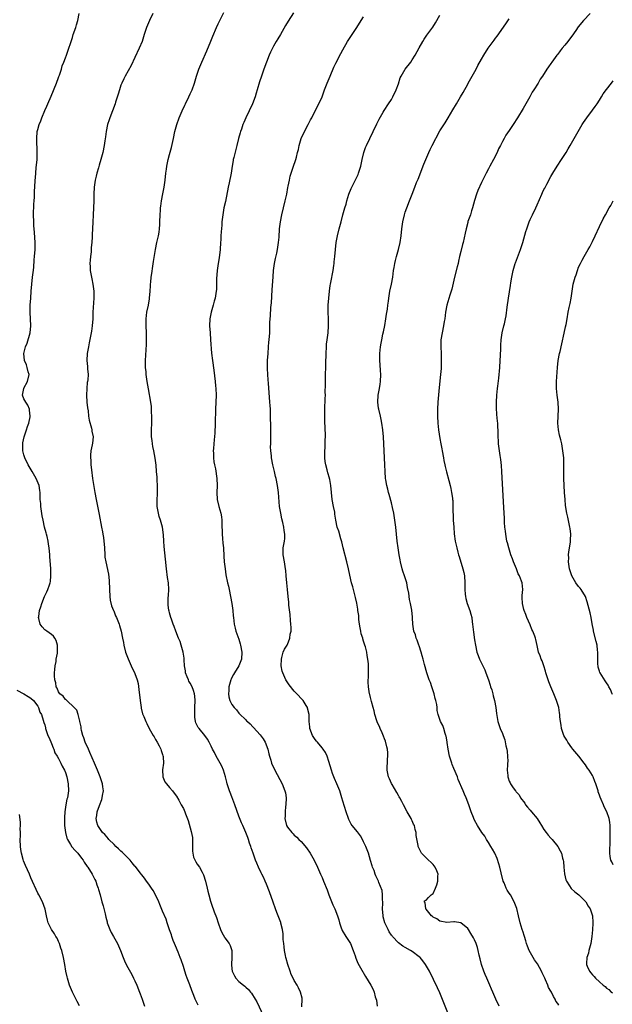
# Model space of a CAD drawing. Units: inches. Extents: x 2631000 to 2634000, y 1512000 to 1515000.
# Drawn here: x 2631340 to 2631511, y 1512891 to 1513175 of the extents above; entities that cross this region are included whole.
import ezdxf

# ---------------------------------------------------------------- set-up
doc = ezdxf.new("R2010")
doc.units = ezdxf.units.IN
doc.header["$MEASUREMENT"] = 0
doc.layers.add('LD26311512_10ft', color=254, linetype='Continuous')

msp = doc.modelspace()

# ---------------------------------------------------------------- linework, layer by layer
at = {"layer": 'LD26311512_10ft'}
for points, elevation in [([(2631391.23, 1512891.23), (2631391, 1512891.81), (2631390.61, 1512892.61), (2631390.45, 1512893), (2631390, 1512894), (2631389.66, 1512895), (2631389.46, 1512895.46), (2631388.87, 1512897.13), (2631388.14, 1512899), (2631387.83, 1512899.83), (2631387.43, 1512901), (2631387, 1512902.35), (2631386.33, 1512904.33), (2631386.09, 1512905), (2631385.46, 1512906.54), (2631385.21, 1512907.21), (2631385, 1512907.66), (2631384.46, 1512909), (2631384.1, 1512909.9), (2631383.69, 1512911), (2631383.54, 1512911.54), (2631383, 1512912.99), (2631382.36, 1512915), (2631382.01, 1512916.01), (2631381, 1512918.31), (2631380.23, 1512920.23), (2631379.9, 1512921), (2631378.97, 1512923), (2631378.27, 1512924.27), (2631377.81, 1512925), (2631377, 1512926.12), (2631376.39, 1512927), (2631375.81, 1512927.81), (2631375, 1512928.82), (2631374.87, 1512929), (2631373.17, 1512931.17), (2631373, 1512931.34), (2631372.26, 1512932.26), (2631371.61, 1512933), (2631369.66, 1512935), (2631369.35, 1512935.35), (2631369, 1512935.65), (2631368.32, 1512936.32), (2631367.54, 1512937), (2631367, 1512937.56), (2631365.52, 1512939), (2631365.31, 1512939.31), (2631365, 1512939.62), (2631364.39, 1512940.39), (2631363.72, 1512941), (2631362.32, 1512943), (2631362.01, 1512944.01), (2631361.81, 1512945), (2631362.08, 1512945.92), (2631362.16, 1512947), (2631362.78, 1512948.78), (2631363.49, 1512950.51), (2631363.61, 1512951), (2631363.7, 1512951.7), (2631363.93, 1512953), (2631363.79, 1512954.21), (2631363.68, 1512955), (2631363.05, 1512957), (2631362.26, 1512959), (2631361.41, 1512961), (2631360.07, 1512964.07), (2631359.6, 1512965), (2631358.7, 1512967), (2631358.27, 1512968.27), (2631357.99, 1512969), (2631357.62, 1512970.38), (2631357.5, 1512971), (2631357.5, 1512971.5), (2631357.12, 1512973), (2631357.13, 1512973.13), (2631357, 1512973.5), (2631356.64, 1512975), (2631356.24, 1512976.24), (2631355.46, 1512977), (2631353.36, 1512979), (2631353.21, 1512979.21), (2631353, 1512979.3), (2631352.29, 1512980.29), (2631351.36, 1512981), (2631351, 1512981.52), (2631350.59, 1512982.59), (2631350.35, 1512983), (2631350.17, 1512984.17), (2631349.93, 1512985), (2631349.83, 1512986.17), (2631349.84, 1512987), (2631349.97, 1512987.97), (2631350.01, 1512989), (2631350.27, 1512990.27), (2631350.34, 1512991), (2631350.66, 1512992.66), (2631350.69, 1512993), (2631350.65, 1512993.35), (2631350.7, 1512995), (2631350.3, 1512996.3), (2631349.91, 1512997), (2631349.55, 1512997.55), (2631349, 1512998.05), (2631347.58, 1512999), (2631347, 1512999.43), (2631346.24, 1513000.24), (2631345.69, 1513001), (2631345.34, 1513002.66), (2631345.25, 1513003), (2631345.28, 1513003.28), (2631345.54, 1513005), (2631345.92, 1513006.08), (2631346.17, 1513007), (2631346.94, 1513009.06), (2631347, 1513009.2), (2631347.65, 1513010.35), (2631347.95, 1513011), (2631348.38, 1513012.38), (2631348.61, 1513013), (2631348.68, 1513013.32), (2631348.79, 1513015), (2631348.73, 1513016.73), (2631348.74, 1513017), (2631348.53, 1513020.53), (2631348.48, 1513021), (2631348.32, 1513023), (2631348.13, 1513024.13), (2631348.03, 1513025), (2631347.71, 1513026.29), (2631347.52, 1513027), (2631347.39, 1513027.39), (2631346.96, 1513028.96), (2631346.52, 1513031), (2631346.3, 1513032.3), (2631345.9, 1513035), (2631345.85, 1513035.85), (2631345.74, 1513037), (2631345.68, 1513039), (2631345.57, 1513039.57), (2631345.37, 1513041), (2631344.57, 1513043), (2631343.42, 1513045), (2631342.19, 1513047), (2631341.23, 1513049), (2631341, 1513049.86), (2631340.73, 1513051), (2631340.71, 1513052.71), (2631340.66, 1513053), (2631340.67, 1513053.33), (2631341.09, 1513055), (2631341.76, 1513057), (2631342.03, 1513057.97), (2631342.41, 1513059), (2631342.78, 1513060.78), (2631342.81, 1513061), (2631342.67, 1513062.67), (2631342.59, 1513063), (2631342.12, 1513064.12), (2631341.53, 1513065), (2631341, 1513066), (2631340.58, 1513067), (2631340.95, 1513068.95), (2631341, 1513069.08), (2631342.04, 1513071), (2631342.48, 1513073), (2631342.26, 1513073.74), (2631341.99, 1513075), (2631341.74, 1513075.74), (2631341.2, 1513077), (2631341.02, 1513079), (2631341.51, 1513081), (2631341.95, 1513082.05), (2631342.81, 1513085), (2631343.05, 1513087), (2631342.84, 1513091), (2631342.86, 1513093), (2631342.96, 1513095), (2631343.1, 1513097), (2631343.29, 1513099), (2631343.52, 1513101), (2631343.65, 1513102.35), (2631343.83, 1513103.83), (2631343.99, 1513106.01), (2631344.11, 1513107), (2631344.25, 1513109), (2631344.26, 1513111), (2631344.07, 1513113.93), (2631343.89, 1513115.89), (2631343.84, 1513117), (2631343.8, 1513119), (2631343.92, 1513122.08), (2631344, 1513123), (2631344.07, 1513124.07), (2631344.09, 1513125.91), (2631344.14, 1513127), (2631344.26, 1513129), (2631344.31, 1513129.69), (2631344.59, 1513132.59), (2631344.79, 1513135), (2631344.86, 1513137.14), (2631344.72, 1513140.72), (2631344.72, 1513141), (2631344.87, 1513143), (2631345, 1513143.58), (2631345.39, 1513145), (2631345.86, 1513146.14), (2631346.16, 1513147), (2631347, 1513149.06), (2631347.64, 1513150.36), (2631347.93, 1513151), (2631348.84, 1513153.16), (2631350.39, 1513157), (2631351, 1513158.58), (2631351.1, 1513158.9), (2631351.25, 1513159.25), (2631351.81, 1513161), (2631352.08, 1513161.92), (2631352.52, 1513163), (2631353, 1513164.26), (2631353.25, 1513165), (2631353.96, 1513167), (2631354.42, 1513168.42), (2631354.73, 1513169.27), (2631355, 1513170.12), (2631355.25, 1513171), (2631355.95, 1513173), (2631356.2, 1513173.8), (2631356.54, 1513175), (2631356.95, 1513177)], 8960), ([(2631378.17, 1513177), (2631377.23, 1513175), (2631376.37, 1513173), (2631375.73, 1513171), (2631375.11, 1513169), (2631374.29, 1513167), (2631373, 1513164.35), (2631371.93, 1513162.07), (2631370.23, 1513159), (2631369.81, 1513158.19), (2631369.24, 1513157), (2631369, 1513156.35), (2631368.54, 1513155), (2631368.21, 1513153.79), (2631367.47, 1513151.47), (2631367.33, 1513151), (2631366.59, 1513149), (2631365.81, 1513147), (2631365.62, 1513146.38), (2631365.16, 1513145), (2631364.73, 1513143), (2631364.54, 1513141.46), (2631364.37, 1513140.37), (2631364.18, 1513139), (2631363.77, 1513137), (2631363.24, 1513135), (2631362.72, 1513133.28), (2631362.52, 1513132.52), (2631362.06, 1513131), (2631361.83, 1513130.17), (2631361.54, 1513129), (2631361.24, 1513127), (2631361.14, 1513125), (2631361.13, 1513123), (2631361.07, 1513121), (2631360.95, 1513119), (2631360.85, 1513116.85), (2631360.74, 1513113.26), (2631360.68, 1513112.68), (2631360.58, 1513111), (2631360.42, 1513109.58), (2631360.37, 1513108.37), (2631360.18, 1513107), (2631360.09, 1513105.91), (2631360.05, 1513105), (2631360.09, 1513104.09), (2631360.16, 1513103), (2631360.56, 1513100.56), (2631360.87, 1513099), (2631361.13, 1513097), (2631361.17, 1513095), (2631360.93, 1513091), (2631360.85, 1513089), (2631360.71, 1513087), (2631360.48, 1513085.52), (2631360.41, 1513085), (2631359.85, 1513082.15), (2631359.6, 1513081), (2631359.25, 1513079), (2631359.15, 1513077), (2631359.33, 1513075.33), (2631359.38, 1513074.62), (2631359.52, 1513073), (2631359.43, 1513071.43), (2631359.37, 1513071), (2631359.3, 1513070.7), (2631359.12, 1513069), (2631359.06, 1513067), (2631359.2, 1513065), (2631359.36, 1513063.36), (2631359.5, 1513062.5), (2631359.65, 1513061), (2631359.82, 1513059.82), (2631360.5, 1513057.5), (2631360.61, 1513057), (2631360.64, 1513056.64), (2631360.96, 1513055), (2631360.8, 1513053.2), (2631360.72, 1513052.72), (2631360.35, 1513051), (2631360.22, 1513049.78), (2631360.23, 1513049), (2631360.32, 1513048.32), (2631360.34, 1513047), (2631360.47, 1513045.53), (2631360.83, 1513043), (2631361.49, 1513039), (2631361.85, 1513037), (2631362.67, 1513032.67), (2631363.4, 1513029), (2631363.65, 1513027.65), (2631363.79, 1513027), (2631363.94, 1513026.06), (2631364.09, 1513025), (2631364.14, 1513024.14), (2631364.23, 1513023), (2631364.32, 1513021), (2631364.39, 1513020.39), (2631364.59, 1513019), (2631365.44, 1513015.44), (2631365.64, 1513013.64), (2631365.63, 1513013), (2631365.68, 1513011.68), (2631365.67, 1513011), (2631365.77, 1513009), (2631365.92, 1513007.92), (2631366.31, 1513006.31), (2631366.88, 1513005), (2631366.91, 1513004.91), (2631367.46, 1513003.46), (2631367.72, 1513003), (2631368.45, 1513001), (2631368.61, 1513000.61), (2631369.05, 1512999), (2631369.49, 1512997), (2631369.74, 1512995.74), (2631369.85, 1512995), (2631370.35, 1512993), (2631370.5, 1512992.5), (2631371.05, 1512991.05), (2631371.95, 1512989), (2631373, 1512986.82), (2631373.63, 1512985), (2631373.92, 1512983.92), (2631374.19, 1512982.19), (2631374.5, 1512979), (2631374.79, 1512977), (2631374.82, 1512976.82), (2631375.24, 1512975.24), (2631375.32, 1512975), (2631375.58, 1512974.42), (2631376.16, 1512973), (2631376.43, 1512972.43), (2631377.18, 1512971), (2631378.32, 1512969), (2631378.56, 1512968.56), (2631379, 1512967.84), (2631379.49, 1512967), (2631380.04, 1512965.96), (2631380.52, 1512965), (2631380.61, 1512964.61), (2631381, 1512963.5), (2631381.11, 1512963.11), (2631381.16, 1512963), (2631381.19, 1512962.81), (2631381.25, 1512961), (2631381.02, 1512959.02), (2631381.07, 1512957.07), (2631381.1, 1512957), (2631381.64, 1512955.64), (2631382.13, 1512955), (2631383, 1512954.01), (2631383.85, 1512953), (2631384.32, 1512952.32), (2631385, 1512951.5), (2631385.65, 1512950.35), (2631386.36, 1512949), (2631387, 1512947.93), (2631387.4, 1512947), (2631387.61, 1512946.39), (2631388.42, 1512944.42), (2631389.29, 1512941.29), (2631389.59, 1512939.59), (2631389.62, 1512939), (2631389.62, 1512938.38), (2631389.66, 1512937), (2631389.63, 1512935.63), (2631389.71, 1512935), (2631389.9, 1512933.9), (2631390.56, 1512932.56), (2631391, 1512931.92), (2631391.69, 1512931), (2631392.42, 1512929.58), (2631392.74, 1512929), (2631392.81, 1512928.81), (2631393.35, 1512927), (2631393.82, 1512925), (2631394.07, 1512924.07), (2631394.31, 1512923), (2631394.82, 1512921.18), (2631395.44, 1512919.44), (2631395.57, 1512919), (2631395.88, 1512918.12), (2631396.52, 1512916.52), (2631397.01, 1512914.99), (2631397.71, 1512913), (2631398.14, 1512912.14), (2631398.85, 1512910.85), (2631399, 1512910.63), (2631400.23, 1512909), (2631400.47, 1512908.47), (2631400.96, 1512907), (2631400.94, 1512904.94), (2631400.85, 1512903), (2631401, 1512901.73), (2631401.12, 1512901), (2631401.72, 1512899.72), (2631402.16, 1512899), (2631403, 1512898.05), (2631404.3, 1512897), (2631404.71, 1512896.71), (2631405, 1512896.42), (2631405.79, 1512895.79), (2631406.36, 1512895), (2631406.66, 1512894.66), (2631407.67, 1512893), (2631408.16, 1512892.16), (2631410.11, 1512888.1)], 8970), ([(2631421.21, 1512890.79), (2631421.29, 1512893), (2631421.25, 1512893.25), (2631420.83, 1512895), (2631420.24, 1512896.24), (2631419.84, 1512897), (2631419, 1512898.35), (2631418.64, 1512899), (2631418.12, 1512900.12), (2631417.77, 1512901), (2631417.13, 1512903), (2631416.68, 1512904.68), (2631416.58, 1512905), (2631416.45, 1512905.55), (2631416.16, 1512907), (2631416.08, 1512908.08), (2631415.95, 1512909), (2631415.83, 1512910.17), (2631415.77, 1512911.77), (2631415.57, 1512913), (2631415.14, 1512914.86), (2631415.1, 1512915.1), (2631413.94, 1512917.94), (2631413.54, 1512919), (2631412.93, 1512920.93), (2631411.89, 1512923.89), (2631411, 1512926.14), (2631410.63, 1512927), (2631410.1, 1512928.1), (2631409.65, 1512929), (2631409.42, 1512929.42), (2631408.65, 1512931), (2631408.16, 1512932.16), (2631407.83, 1512933), (2631407.1, 1512935), (2631406.59, 1512936.59), (2631406.43, 1512937), (2631406.11, 1512937.89), (2631405.77, 1512939), (2631405.57, 1512939.57), (2631405.03, 1512941), (2631404.16, 1512943), (2631403.77, 1512943.77), (2631403, 1512945.7), (2631401.8, 1512949), (2631401, 1512951.31), (2631400.54, 1512952.54), (2631400.35, 1512953), (2631399.67, 1512955), (2631399.53, 1512955.53), (2631399.17, 1512957), (2631398.6, 1512959), (2631398.09, 1512960.09), (2631397.64, 1512961), (2631396.48, 1512963), (2631396.02, 1512964.02), (2631395.4, 1512965), (2631395, 1512965.86), (2631394.41, 1512967), (2631393.94, 1512967.94), (2631393.19, 1512969), (2631391.51, 1512971), (2631391.25, 1512971.25), (2631390.6, 1512972.6), (2631390.51, 1512973), (2631390.26, 1512974.26), (2631390.27, 1512976.27), (2631390.35, 1512977), (2631390.41, 1512979), (2631390.31, 1512980.31), (2631390.21, 1512981), (2631389.94, 1512981.94), (2631389.53, 1512983), (2631389, 1512984.05), (2631388.62, 1512984.62), (2631388.44, 1512985), (2631388.11, 1512985.89), (2631387.65, 1512987), (2631387.59, 1512987.59), (2631387.35, 1512989), (2631387.24, 1512990.76), (2631387.26, 1512991), (2631387.26, 1512991.26), (2631386.99, 1512993), (2631386.39, 1512995), (2631386.04, 1512996.04), (2631385.62, 1512997), (2631384.8, 1512999), (2631384.34, 1513000.34), (2631384.06, 1513001), (2631383.54, 1513002.46), (2631383.37, 1513003), (2631383, 1513004.35), (2631382.88, 1513004.88), (2631382.84, 1513005), (2631382.64, 1513006.64), (2631382.58, 1513007), (2631382.66, 1513008.66), (2631382.73, 1513009.27), (2631382.85, 1513011), (2631382.72, 1513013), (2631382.46, 1513014.46), (2631382.09, 1513017), (2631381.81, 1513019.81), (2631381.43, 1513023.43), (2631381.32, 1513025), (2631381.23, 1513026.77), (2631380.97, 1513029), (2631380.43, 1513031), (2631380.05, 1513032.05), (2631379.79, 1513033), (2631379.44, 1513035), (2631379.45, 1513035.45), (2631379.43, 1513037), (2631379.5, 1513038.5), (2631379.55, 1513039), (2631379.58, 1513039.58), (2631379.58, 1513041), (2631379.47, 1513042.53), (2631379.43, 1513043.43), (2631379.27, 1513045), (2631379.11, 1513046.89), (2631378.89, 1513048.89), (2631378.47, 1513051), (2631378.2, 1513052.2), (2631378.06, 1513053), (2631378, 1513054), (2631377.84, 1513055), (2631377.81, 1513055.81), (2631377.83, 1513057), (2631377.91, 1513059), (2631377.92, 1513061), (2631377.84, 1513062.16), (2631377.82, 1513063), (2631377.78, 1513063.78), (2631377.61, 1513065), (2631377.31, 1513066.69), (2631377.23, 1513067.23), (2631376.91, 1513068.91), (2631376.57, 1513071), (2631376.33, 1513072.33), (2631376.28, 1513073), (2631376.25, 1513073.75), (2631376.1, 1513075), (2631376.07, 1513076.07), (2631376.1, 1513077), (2631376.32, 1513081.68), (2631376.37, 1513083), (2631376.37, 1513085), (2631376.29, 1513087), (2631376.26, 1513089), (2631376.48, 1513091), (2631376.9, 1513093), (2631377.23, 1513094.77), (2631377.26, 1513095), (2631377.43, 1513097), (2631377.5, 1513098.5), (2631377.54, 1513099), (2631377.62, 1513099.62), (2631377.73, 1513101), (2631377.86, 1513102.14), (2631378.24, 1513104.24), (2631378.41, 1513105.59), (2631378.97, 1513109), (2631379.38, 1513111), (2631379.83, 1513113), (2631380, 1513114), (2631380.14, 1513115), (2631380.19, 1513116.19), (2631380.25, 1513117), (2631380.29, 1513119), (2631380.38, 1513120.38), (2631380.41, 1513121), (2631380.46, 1513121.54), (2631380.67, 1513123), (2631381.05, 1513125.05), (2631381.44, 1513127), (2631381.76, 1513129), (2631381.99, 1513131), (2631382.16, 1513132.16), (2631382.25, 1513133), (2631382.66, 1513135), (2631383, 1513136.36), (2631383.56, 1513138.44), (2631384.14, 1513141), (2631384.57, 1513143), (2631385.11, 1513145), (2631385.82, 1513147), (2631386.63, 1513149), (2631387.4, 1513150.61), (2631387.57, 1513151), (2631388.58, 1513153), (2631389, 1513153.88), (2631389.51, 1513155), (2631390.23, 1513157), (2631390.81, 1513159), (2631391.5, 1513161), (2631392.35, 1513163), (2631393.72, 1513166.28), (2631394.92, 1513169.08), (2631395.49, 1513170.51), (2631396.51, 1513173), (2631397, 1513174.05), (2631397.47, 1513175), (2631398.71, 1513177.29)], 8980), ([(2631418.74, 1513177.26), (2631417.21, 1513174.79), (2631416.46, 1513173.54), (2631415.03, 1513170.97), (2631414.27, 1513169.73), (2631413.81, 1513169), (2631413, 1513167.59), (2631412.69, 1513167), (2631412.15, 1513165.85), (2631411.78, 1513165), (2631410.93, 1513163), (2631410.16, 1513161), (2631409.51, 1513159), (2631409, 1513157.34), (2631408.32, 1513155), (2631407.97, 1513154.03), (2631407.68, 1513153), (2631406.91, 1513151), (2631405.03, 1513147), (2631404.42, 1513145.58), (2631404.19, 1513145), (2631403.73, 1513143.73), (2631403.49, 1513143), (2631403.4, 1513142.6), (2631402.92, 1513141), (2631402.45, 1513139), (2631402.14, 1513137.86), (2631401.57, 1513135.57), (2631401.41, 1513135), (2631401.34, 1513134.66), (2631401.06, 1513133), (2631400.76, 1513131), (2631400.22, 1513128.22), (2631399.94, 1513127), (2631399.12, 1513122.88), (2631398.7, 1513121), (2631398.36, 1513119), (2631398.13, 1513117), (2631398.05, 1513116.05), (2631397.86, 1513114.14), (2631397.81, 1513113), (2631397.78, 1513111.78), (2631397.72, 1513111), (2631397.61, 1513109), (2631397.35, 1513106.65), (2631397.05, 1513105), (2631396.74, 1513103), (2631396.56, 1513100.56), (2631396.55, 1513099), (2631396.51, 1513097.49), (2631396.46, 1513097), (2631396.13, 1513095), (2631395.85, 1513094.15), (2631395.56, 1513093), (2631394.97, 1513091), (2631394.63, 1513089), (2631394.57, 1513087), (2631394.69, 1513085), (2631394.86, 1513083), (2631395.16, 1513079.16), (2631395.4, 1513077), (2631395.77, 1513074.23), (2631396.17, 1513071), (2631396.31, 1513069.69), (2631396.38, 1513069), (2631396.48, 1513067), (2631396.41, 1513065), (2631396.29, 1513063), (2631396.2, 1513059), (2631396.13, 1513057.87), (2631396.1, 1513057), (2631396.05, 1513056.05), (2631395.85, 1513054.15), (2631395.76, 1513053), (2631395.67, 1513051.67), (2631395.64, 1513051), (2631395.69, 1513050.31), (2631395.7, 1513049), (2631395.83, 1513047.83), (2631395.96, 1513047), (2631396.22, 1513045.78), (2631396.7, 1513043), (2631396.76, 1513041), (2631396.62, 1513039), (2631396.71, 1513037), (2631397.2, 1513035), (2631397.81, 1513033), (2631397.98, 1513031.98), (2631398.12, 1513031), (2631398.14, 1513030.14), (2631398.13, 1513029), (2631398.18, 1513028.18), (2631398.18, 1513027), (2631398.27, 1513025.73), (2631398.42, 1513024.42), (2631398.54, 1513023), (2631398.68, 1513020.68), (2631398.81, 1513019), (2631399.02, 1513017), (2631399.27, 1513015.27), (2631399.72, 1513013), (2631399.97, 1513011.97), (2631400.17, 1513011), (2631400.58, 1513009), (2631400.95, 1513007), (2631401.23, 1513005), (2631401.41, 1513003.41), (2631401.44, 1513003), (2631401.69, 1513001), (2631401.91, 1512999.91), (2631402.16, 1512999), (2631403, 1512996.71), (2631403.39, 1512995.39), (2631403.51, 1512995), (2631403.89, 1512993), (2631403.79, 1512991), (2631402.99, 1512989), (2631401.75, 1512987), (2631401.47, 1512986.53), (2631401, 1512985.63), (2631400.77, 1512985.23), (2631400.68, 1512985), (2631400.12, 1512983), (2631400.1, 1512981.9), (2631400.01, 1512981), (2631400.1, 1512980.1), (2631400.39, 1512979), (2631401, 1512977.88), (2631401.61, 1512977), (2631402.31, 1512976.31), (2631403, 1512975.44), (2631403.23, 1512975.23), (2631405, 1512973.43), (2631405.23, 1512973.23), (2631405.45, 1512973), (2631406.28, 1512972.28), (2631407, 1512971.49), (2631407.26, 1512971.26), (2631409.17, 1512969.17), (2631410.01, 1512968.01), (2631410.57, 1512967), (2631411.33, 1512965), (2631411.68, 1512963.68), (2631411.84, 1512963), (2631412.19, 1512961.81), (2631412.46, 1512961), (2631413.34, 1512959), (2631415.45, 1512955), (2631416.29, 1512953), (2631416.42, 1512952.42), (2631416.65, 1512951), (2631416.57, 1512949), (2631416.49, 1512948.49), (2631416.32, 1512947), (2631416.32, 1512945.68), (2631416.3, 1512945), (2631416.78, 1512943), (2631417, 1512942.56), (2631418.24, 1512941), (2631418.63, 1512940.63), (2631419, 1512940.22), (2631419.7, 1512939.7), (2631420.33, 1512939), (2631421, 1512938.37), (2631422.55, 1512936.55), (2631423.58, 1512935), (2631424.71, 1512933), (2631425.68, 1512931), (2631426.58, 1512929), (2631427, 1512928.04), (2631427.43, 1512927), (2631428.44, 1512924.44), (2631428.99, 1512923), (2631430.14, 1512920.14), (2631430.66, 1512919), (2631431.43, 1512917), (2631431.8, 1512915.8), (2631432, 1512915), (2631432.51, 1512913.49), (2631432.68, 1512913), (2631432.78, 1512912.78), (2631433.87, 1512911), (2631435.16, 1512909), (2631436, 1512907), (2631436.53, 1512905.47), (2631436.75, 1512904.75), (2631437.36, 1512903.36), (2631438.04, 1512902.04), (2631439.49, 1512899.49), (2631441.03, 1512897), (2631441.73, 1512895.73), (2631442.02, 1512895), (2631442.33, 1512893.67), (2631442.67, 1512892.67), (2631442.92, 1512891)], 8990), ([(2631463.29, 1512889), (2631461, 1512894.76), (2631460.28, 1512896.28), (2631457.95, 1512901), (2631456.86, 1512903), (2631456.06, 1512904.06), (2631455.25, 1512905), (2631455, 1512905.21), (2631453, 1512906.7), (2631452.54, 1512907), (2631451, 1512907.85), (2631450.28, 1512908.28), (2631449, 1512909.17), (2631447.34, 1512911), (2631447.19, 1512911.19), (2631447, 1512911.45), (2631446.4, 1512912.4), (2631446.07, 1512913), (2631445.11, 1512915), (2631444.65, 1512916.65), (2631444.58, 1512917), (2631444.46, 1512919), (2631444.52, 1512920.52), (2631444.5, 1512921), (2631444.4, 1512921.6), (2631444.41, 1512923), (2631444.29, 1512924.29), (2631443.42, 1512926.58), (2631443.29, 1512927), (2631442.55, 1512928.55), (2631442.36, 1512929), (2631441.99, 1512930.01), (2631441.56, 1512931), (2631441.41, 1512931.41), (2631441, 1512932.95), (2631440.35, 1512935), (2631439.97, 1512935.97), (2631439.61, 1512937), (2631439, 1512938.35), (2631438.68, 1512939), (2631438.06, 1512940.06), (2631437.21, 1512941.21), (2631435.73, 1512943), (2631435.44, 1512943.44), (2631434.75, 1512944.75), (2631434.64, 1512945), (2631433.94, 1512947), (2631433, 1512950.01), (2631432.71, 1512951), (2631432.08, 1512953), (2631431.3, 1512955), (2631430.59, 1512956.59), (2631430.02, 1512958.02), (2631429.68, 1512959), (2631429, 1512961.43), (2631428.47, 1512963), (2631428.01, 1512964.01), (2631427.31, 1512965), (2631427, 1512965.42), (2631425.64, 1512967), (2631425.37, 1512967.37), (2631425, 1512967.79), (2631424.26, 1512969), (2631423.51, 1512971), (2631423.44, 1512971.44), (2631423.3, 1512973), (2631423.24, 1512975), (2631422.83, 1512976.83), (2631422.77, 1512977), (2631422.37, 1512977.63), (2631421.55, 1512979), (2631421.3, 1512979.3), (2631419.74, 1512981), (2631419, 1512981.77), (2631417.53, 1512983.53), (2631416.73, 1512984.73), (2631416.59, 1512985), (2631416.3, 1512985.7), (2631415.69, 1512987), (2631415.53, 1512987.53), (2631415.25, 1512989), (2631415.27, 1512991), (2631415.4, 1512991.4), (2631415.82, 1512993), (2631416.16, 1512993.84), (2631416.93, 1512995), (2631417, 1512995.15), (2631417.72, 1512997), (2631417.84, 1512998.16), (2631418.06, 1512999), (2631418.1, 1513000.1), (2631418.04, 1513001), (2631417.92, 1513002.08), (2631417.81, 1513003.81), (2631417.45, 1513006.55), (2631417.4, 1513007.4), (2631417.23, 1513009), (2631417.04, 1513011.04), (2631416.81, 1513013), (2631416.62, 1513015), (2631416.52, 1513016.52), (2631416.47, 1513017), (2631416.16, 1513019), (2631415.81, 1513021), (2631415.83, 1513023), (2631415.99, 1513023.99), (2631416.19, 1513025), (2631416.28, 1513025.72), (2631416.29, 1513027), (2631416.07, 1513028.07), (2631415.98, 1513029), (2631415.69, 1513030.31), (2631415.42, 1513031.42), (2631415.08, 1513033), (2631414.77, 1513035), (2631414.45, 1513039), (2631414.18, 1513041), (2631413.76, 1513043), (2631413.62, 1513043.62), (2631413.26, 1513045), (2631413, 1513046.15), (2631412.78, 1513047), (2631412.44, 1513049), (2631412.4, 1513049.6), (2631412.25, 1513051), (2631412.17, 1513052.17), (2631412.18, 1513053), (2631412.23, 1513053.77), (2631412.2, 1513056.2), (2631412.22, 1513057), (2631412.21, 1513057.79), (2631412.17, 1513061), (2631412.11, 1513063), (2631412.05, 1513064.05), (2631411.98, 1513065), (2631411.51, 1513070.49), (2631411.49, 1513071.49), (2631411.35, 1513073), (2631411.28, 1513074.72), (2631411.31, 1513077), (2631411.41, 1513079), (2631411.56, 1513081), (2631411.69, 1513082.31), (2631411.78, 1513083), (2631411.94, 1513085), (2631411.97, 1513086.03), (2631411.98, 1513087.98), (2631412.01, 1513089), (2631412.1, 1513089.9), (2631412.26, 1513092.26), (2631412.35, 1513093), (2631412.4, 1513093.6), (2631412.57, 1513097.43), (2631412.87, 1513101.13), (2631413.01, 1513103), (2631413.28, 1513105), (2631413.61, 1513106.39), (2631413.92, 1513107.92), (2631414.16, 1513109), (2631414.38, 1513110.38), (2631414.47, 1513111), (2631414.61, 1513112.61), (2631414.77, 1513115), (2631415.01, 1513117), (2631415.4, 1513119), (2631416.4, 1513123), (2631416.82, 1513125), (2631417.15, 1513126.85), (2631417.24, 1513127.24), (2631417.57, 1513129), (2631417.83, 1513130.17), (2631418.11, 1513131), (2631418.71, 1513132.71), (2631419.46, 1513135), (2631419.59, 1513135.59), (2631419.94, 1513137), (2631420.16, 1513137.84), (2631420.38, 1513139), (2631421, 1513141), (2631421.94, 1513143), (2631423.02, 1513145), (2631423.66, 1513146.34), (2631424.04, 1513147), (2631425.71, 1513150.29), (2631426.08, 1513151), (2631427, 1513152.99), (2631427.69, 1513155), (2631428.44, 1513157), (2631429.3, 1513159), (2631430.44, 1513161.56), (2631431, 1513162.73), (2631432.45, 1513165.55), (2631433, 1513166.6), (2631434.38, 1513169), (2631435.64, 1513171), (2631437, 1513172.99), (2631438.3, 1513175), (2631439, 1513176.05)], 9000), ([(2631478.1, 1512891), (2631477.14, 1512893), (2631476.23, 1512895), (2631475.87, 1512895.87), (2631475.35, 1512897), (2631474.49, 1512899), (2631474.08, 1512900.08), (2631473.66, 1512901), (2631472.94, 1512903), (2631472.58, 1512904.58), (2631472.31, 1512905.69), (2631472.07, 1512907), (2631471.85, 1512907.85), (2631471.45, 1512909), (2631471, 1512910.03), (2631470.67, 1512910.67), (2631469.92, 1512911.92), (2631469.2, 1512913), (2631469, 1512913.29), (2631467, 1512914.95), (2631465.23, 1512915.23), (2631465, 1512915.24), (2631463, 1512915.06), (2631461, 1512915.41), (2631460.1, 1512916.1), (2631459, 1512916.64), (2631458.83, 1512916.83), (2631458.54, 1512917), (2631457, 1512918.91), (2631456.91, 1512919), (2631456.78, 1512920.78), (2631456.49, 1512921), (2631456.65, 1512921.35), (2631457, 1512921.54), (2631457.69, 1512922.31), (2631458.44, 1512923), (2631459, 1512923.46), (2631459.72, 1512925), (2631460.11, 1512925.89), (2631460.4, 1512927), (2631460.39, 1512928.39), (2631460.45, 1512929), (2631460.09, 1512929.91), (2631459.63, 1512931), (2631459, 1512931.77), (2631457, 1512933.72), (2631455.72, 1512935), (2631455.45, 1512935.45), (2631455, 1512936.4), (2631454.76, 1512937), (2631454.73, 1512937.27), (2631454.18, 1512940.18), (2631454.12, 1512941), (2631453.86, 1512941.86), (2631453.63, 1512943), (2631453.42, 1512943.42), (2631453, 1512944.33), (2631452.79, 1512944.79), (2631452.72, 1512945), (2631451.57, 1512947), (2631450.45, 1512949), (2631449.98, 1512949.98), (2631449.39, 1512951), (2631449.26, 1512951.26), (2631449, 1512951.68), (2631448.55, 1512952.55), (2631447.21, 1512954.79), (2631447, 1512955.17), (2631446.45, 1512956.45), (2631446.18, 1512957), (2631445.77, 1512959), (2631445.86, 1512962.14), (2631445.96, 1512963), (2631445.96, 1512963.96), (2631445.85, 1512965), (2631445.73, 1512965.73), (2631445.3, 1512967.3), (2631445, 1512968.04), (2631444.74, 1512968.74), (2631444.31, 1512969.69), (2631443.73, 1512971), (2631443.54, 1512971.54), (2631443, 1512972.63), (2631442.77, 1512973.23), (2631442.23, 1512975), (2631442.04, 1512976.04), (2631441.74, 1512977), (2631441.28, 1512978.72), (2631441.18, 1512979.18), (2631441, 1512979.87), (2631440.79, 1512980.79), (2631440.7, 1512981), (2631440.38, 1512983), (2631440.33, 1512984.33), (2631440.33, 1512985), (2631440.38, 1512985.62), (2631440.4, 1512987), (2631440.36, 1512988.36), (2631440.39, 1512989), (2631440.37, 1512989.63), (2631440.22, 1512991), (2631439.99, 1512991.99), (2631439.87, 1512993), (2631439.53, 1512994.47), (2631439.36, 1512995), (2631439.24, 1512995.24), (2631439, 1512996.18), (2631438.77, 1512996.77), (2631438.73, 1512997), (2631438.3, 1512998.3), (2631438.18, 1512999), (2631437.98, 1512999.98), (2631437.82, 1513001), (2631437.64, 1513002.36), (2631437.58, 1513003), (2631437.56, 1513003.56), (2631437.36, 1513005), (2631437.34, 1513005.34), (2631437.06, 1513007.06), (2631436.69, 1513008.69), (2631435.83, 1513011.83), (2631435.53, 1513013), (2631435, 1513015.2), (2631434.62, 1513017), (2631434.17, 1513019), (2631433.12, 1513023), (2631432.73, 1513024.73), (2631432.4, 1513025.6), (2631431.8, 1513027.8), (2631431.4, 1513029), (2631431.01, 1513031.01), (2631430.73, 1513032.73), (2631430.7, 1513033), (2631430.64, 1513033.36), (2631430.31, 1513035), (2631429.93, 1513037), (2631429.7, 1513039), (2631429.53, 1513041), (2631429.24, 1513042.76), (2631429.19, 1513043), (2631429.13, 1513043.13), (2631428.66, 1513044.66), (2631428.52, 1513045.48), (2631428.08, 1513047), (2631427.91, 1513047.91), (2631427.82, 1513049), (2631427.79, 1513051), (2631427.89, 1513051.89), (2631427.9, 1513053), (2631427.86, 1513054.14), (2631427.96, 1513055), (2631427.95, 1513055.95), (2631427.87, 1513057), (2631427.85, 1513058.15), (2631427.79, 1513059), (2631427.76, 1513059.76), (2631427.81, 1513063), (2631427.94, 1513066.06), (2631427.95, 1513067), (2631427.94, 1513067.94), (2631428, 1513070), (2631428.04, 1513072.04), (2631428.09, 1513076.09), (2631428.14, 1513079), (2631428.25, 1513081), (2631428.31, 1513081.69), (2631428.46, 1513083), (2631428.72, 1513085), (2631428.87, 1513087), (2631428.85, 1513089), (2631428.79, 1513091), (2631428.81, 1513093), (2631428.93, 1513095), (2631429.13, 1513097), (2631429.38, 1513098.62), (2631429.42, 1513099), (2631429.51, 1513099.51), (2631430.19, 1513103), (2631430.41, 1513104.41), (2631430.49, 1513105), (2631430.51, 1513105.49), (2631430.7, 1513107), (2631430.88, 1513109), (2631431.09, 1513111), (2631431.43, 1513113), (2631431.93, 1513115), (2631432.49, 1513117), (2631433, 1513119), (2631433.56, 1513121), (2631433.91, 1513122.09), (2631434.14, 1513123), (2631434.74, 1513125), (2631435.41, 1513126.59), (2631435.55, 1513127), (2631436.14, 1513128.14), (2631436.74, 1513129.26), (2631437.4, 1513130.6), (2631437.55, 1513131), (2631438.18, 1513133), (2631438.52, 1513134.52), (2631438.61, 1513135), (2631439.08, 1513137), (2631439.56, 1513138.44), (2631439.8, 1513139), (2631440.75, 1513141), (2631441.74, 1513143), (2631442.79, 1513145.21), (2631443.45, 1513146.55), (2631444.63, 1513148.63), (2631444.88, 1513149.12), (2631446.13, 1513151), (2631447, 1513152.27), (2631447.41, 1513153), (2631448.35, 1513155), (2631449, 1513156.75), (2631449.55, 1513158.45), (2631449.83, 1513159), (2631451, 1513160.96), (2631452.56, 1513163), (2631453, 1513163.66), (2631453.83, 1513165), (2631455, 1513167.15), (2631456.06, 1513169), (2631456.41, 1513169.59), (2631457.2, 1513170.8), (2631458.91, 1513173.09), (2631459.69, 1513174.31), (2631461, 1513176.53)], 9010), ([(2631495.28, 1512891.28), (2631495, 1512891.7), (2631494.44, 1512892.44), (2631494.2, 1512893), (2631493.71, 1512893.71), (2631493.14, 1512895), (2631493, 1512895.26), (2631492.35, 1512896.35), (2631492.11, 1512897), (2631491.49, 1512898.51), (2631491.26, 1512899), (2631491, 1512899.63), (2631490.53, 1512900.53), (2631490.32, 1512901), (2631489.12, 1512903.12), (2631488.31, 1512904.31), (2631487.87, 1512905), (2631486.75, 1512907), (2631486.29, 1512908.29), (2631486, 1512909), (2631485.82, 1512909.82), (2631485.39, 1512911), (2631485.32, 1512911.32), (2631485, 1512912.24), (2631484.76, 1512913), (2631484.18, 1512915), (2631483.69, 1512917), (2631483.13, 1512919.13), (2631482.45, 1512921), (2631481.33, 1512923), (2631481, 1512923.47), (2631480.4, 1512924.4), (2631480.1, 1512925), (2631479.48, 1512926.52), (2631479.27, 1512927), (2631478.66, 1512929.34), (2631478.26, 1512931), (2631478, 1512932), (2631477.5, 1512933.5), (2631476.83, 1512935), (2631476.17, 1512936.17), (2631475.65, 1512937), (2631475, 1512938.12), (2631474.41, 1512939), (2631473.9, 1512939.9), (2631473.09, 1512941), (2631471.81, 1512943), (2631471, 1512944.55), (2631470.8, 1512945), (2631470.67, 1512945.33), (2631470.03, 1512947), (2631469.31, 1512949), (2631468.53, 1512951), (2631468.07, 1512952.07), (2631467.7, 1512953), (2631466.3, 1512956.3), (2631466.05, 1512957), (2631465, 1512959.46), (2631464.56, 1512960.56), (2631464.4, 1512961), (2631463.78, 1512963), (2631463.39, 1512965), (2631463.1, 1512966.9), (2631463.09, 1512967.09), (2631462.77, 1512968.77), (2631462.7, 1512969), (2631462.5, 1512969.5), (2631462.08, 1512971), (2631461.82, 1512971.82), (2631461.18, 1512973), (2631460.48, 1512975), (2631460.19, 1512976.19), (2631460.17, 1512977), (2631460.09, 1512977.91), (2631459.85, 1512979), (2631459.65, 1512979.65), (2631459.36, 1512981), (2631458.69, 1512983), (2631458.23, 1512984.23), (2631457.9, 1512985), (2631457.22, 1512987), (2631456.54, 1512989.46), (2631456.13, 1512991), (2631455.91, 1512991.91), (2631455.55, 1512993), (2631455, 1512994.8), (2631454.92, 1512995), (2631454.46, 1512996.46), (2631454.16, 1512997), (2631453.93, 1512997.93), (2631453.47, 1512999), (2631453.16, 1513001), (2631453.11, 1513002.89), (2631453.08, 1513003.08), (2631452.89, 1513005.11), (2631452.51, 1513007), (2631452.19, 1513008.19), (2631451.98, 1513010.02), (2631451.65, 1513011.65), (2631451.42, 1513013), (2631450.81, 1513015), (2631450.34, 1513016.34), (2631450.15, 1513017), (2631449.64, 1513019), (2631449.55, 1513019.55), (2631449.25, 1513021), (2631448.91, 1513023), (2631448.65, 1513025), (2631448.43, 1513027), (2631448.24, 1513029), (2631448, 1513031), (2631447.68, 1513033), (2631447.34, 1513034.66), (2631447, 1513036.04), (2631446.38, 1513038.38), (2631446.18, 1513039), (2631445.96, 1513039.96), (2631445.64, 1513041), (2631445.35, 1513042.65), (2631445.3, 1513043), (2631445.18, 1513045), (2631445.11, 1513047), (2631445.01, 1513049), (2631444.68, 1513055), (2631444.53, 1513057), (2631444.27, 1513059), (2631444.05, 1513060.05), (2631443.83, 1513061), (2631443.33, 1513063), (2631443.28, 1513063.28), (2631443.08, 1513065), (2631443.22, 1513067), (2631443.57, 1513069), (2631443.75, 1513070.25), (2631443.89, 1513071), (2631443.97, 1513073), (2631443.89, 1513074.11), (2631443.74, 1513075.74), (2631443.65, 1513077), (2631443.67, 1513079), (2631443.88, 1513081), (2631444.02, 1513081.98), (2631444.22, 1513083), (2631444.57, 1513084.57), (2631444.69, 1513085.31), (2631445.08, 1513087.08), (2631445.41, 1513089), (2631445.58, 1513090.42), (2631445.83, 1513091.83), (2631445.94, 1513093), (2631446.13, 1513094.13), (2631446.22, 1513095), (2631446.58, 1513097), (2631447.02, 1513098.98), (2631447.37, 1513101), (2631447.64, 1513103), (2631447.79, 1513103.79), (2631447.98, 1513105), (2631448.17, 1513105.83), (2631448.49, 1513107), (2631449.05, 1513109), (2631449.5, 1513111), (2631449.81, 1513113), (2631450.01, 1513115), (2631450.28, 1513117), (2631450.74, 1513119), (2631451, 1513119.82), (2631451.44, 1513121), (2631452.25, 1513123), (2631452.97, 1513124.97), (2631453.76, 1513127), (2631454.28, 1513128.28), (2631454.71, 1513129.29), (2631456.38, 1513133.62), (2631456.94, 1513135), (2631457.81, 1513137), (2631458.21, 1513137.79), (2631458.78, 1513139), (2631461, 1513143.19), (2631462.46, 1513145.54), (2631463.42, 1513147), (2631464.76, 1513149.24), (2631465.77, 1513151), (2631466.97, 1513153.03), (2631467.69, 1513154.31), (2631469, 1513156.68), (2631469.16, 1513157), (2631470.25, 1513159), (2631471.41, 1513161), (2631471.97, 1513162.03), (2631473, 1513163.86), (2631473.66, 1513165), (2631474.89, 1513167), (2631476.61, 1513169.39), (2631477, 1513169.91), (2631477.49, 1513170.51), (2631479.99, 1513174.01), (2631481, 1513175.53)], 9020), ([(2631504.31, 1513177), (2631502.43, 1513175), (2631500.84, 1513173.16), (2631500.15, 1513172.15), (2631499, 1513170.54), (2631498.32, 1513169.68), (2631497.85, 1513169), (2631497, 1513167.9), (2631496.27, 1513167), (2631495.72, 1513166.28), (2631495, 1513165.31), (2631494.75, 1513165), (2631493.27, 1513163), (2631493, 1513162.59), (2631492.31, 1513161.69), (2631491.85, 1513161), (2631490.58, 1513159), (2631489.94, 1513158.06), (2631489.32, 1513157), (2631488.07, 1513155), (2631487.64, 1513154.36), (2631486.9, 1513153), (2631485.74, 1513151), (2631485, 1513149.68), (2631483.41, 1513147), (2631482.13, 1513145), (2631481, 1513143.3), (2631480.05, 1513141.95), (2631479.49, 1513141), (2631479, 1513140.12), (2631478.43, 1513139), (2631477.93, 1513138.07), (2631477.47, 1513137), (2631476.45, 1513135), (2631475.37, 1513133), (2631475, 1513132.25), (2631474.32, 1513131), (2631473, 1513128.33), (2631471.96, 1513126.04), (2631471.58, 1513125), (2631471, 1513123.14), (2631470.43, 1513121), (2631470.14, 1513120.14), (2631469.79, 1513119), (2631469.09, 1513117.09), (2631469, 1513116.78), (2631468.53, 1513115), (2631468.29, 1513113.71), (2631467.67, 1513111), (2631467.51, 1513110.49), (2631467, 1513108.41), (2631466.67, 1513107), (2631466.32, 1513105.68), (2631466.22, 1513105), (2631466.01, 1513104.01), (2631465.23, 1513101), (2631464.39, 1513097.61), (2631464.21, 1513097), (2631463.84, 1513095.84), (2631463.02, 1513093), (2631462.65, 1513091), (2631462.37, 1513089), (2631462.24, 1513088.24), (2631462.03, 1513087), (2631461.62, 1513085), (2631461.3, 1513083), (2631461.23, 1513081), (2631461.31, 1513079), (2631461.36, 1513077), (2631461.31, 1513074.69), (2631461.17, 1513073), (2631460.73, 1513069.27), (2631460.43, 1513065), (2631460.33, 1513063), (2631460.32, 1513061), (2631460.42, 1513059), (2631460.63, 1513057), (2631461, 1513054.56), (2631461.26, 1513053), (2631461.55, 1513051.55), (2631461.64, 1513051), (2631462.05, 1513049), (2631462.17, 1513048.17), (2631462.44, 1513047), (2631462.51, 1513046.51), (2631462.9, 1513044.9), (2631463.53, 1513042.47), (2631463.93, 1513041), (2631464.13, 1513040.13), (2631464.38, 1513039), (2631464.61, 1513037.39), (2631464.66, 1513037), (2631464.68, 1513036.68), (2631464.73, 1513035), (2631464.75, 1513033.25), (2631464.79, 1513032.79), (2631464.86, 1513031), (2631464.97, 1513029.03), (2631465.12, 1513027.12), (2631465.43, 1513025), (2631465.86, 1513023), (2631466.17, 1513021.83), (2631466.4, 1513021), (2631466.57, 1513020.57), (2631467.65, 1513017), (2631467.91, 1513015.91), (2631468.06, 1513015), (2631468.18, 1513013), (2631468.16, 1513012.16), (2631468.17, 1513011), (2631468.32, 1513009.68), (2631468.36, 1513009), (2631468.48, 1513008.48), (2631468.89, 1513007), (2631469.63, 1513005), (2631469.93, 1513003.93), (2631470.16, 1513003), (2631470.33, 1513001.67), (2631470.43, 1513001), (2631470.69, 1512998.69), (2631471, 1512996.5), (2631471.23, 1512995), (2631471.68, 1512993), (2631472.03, 1512992.03), (2631472.44, 1512991), (2631473.4, 1512989), (2631473.9, 1512987.9), (2631474.27, 1512987), (2631475, 1512985.04), (2631475.49, 1512983.49), (2631475.62, 1512983), (2631475.93, 1512982.07), (2631476.24, 1512981), (2631476.36, 1512980.36), (2631476.78, 1512979), (2631477.11, 1512977), (2631477.28, 1512975.28), (2631477.57, 1512973.57), (2631477.69, 1512973), (2631478.4, 1512971), (2631479, 1512969.56), (2631479.21, 1512969), (2631479.68, 1512967.68), (2631479.99, 1512966.01), (2631480.26, 1512965), (2631480.36, 1512964.36), (2631480.53, 1512963), (2631480.55, 1512961.45), (2631480.53, 1512961), (2631480.46, 1512960.46), (2631480.43, 1512959), (2631480.58, 1512957.42), (2631480.6, 1512957), (2631480.71, 1512956.71), (2631481, 1512955.75), (2631481.27, 1512955.27), (2631481.35, 1512955), (2631482.11, 1512953.89), (2631482.77, 1512953), (2631482.89, 1512952.89), (2631483, 1512952.74), (2631483.86, 1512951.86), (2631484.28, 1512951), (2631485.45, 1512949.45), (2631485.71, 1512949), (2631486.28, 1512948.28), (2631487, 1512947.41), (2631487.38, 1512947), (2631489, 1512945), (2631489.8, 1512943.8), (2631490.26, 1512943), (2631491, 1512941.83), (2631491.63, 1512941), (2631492.24, 1512940.24), (2631493, 1512939.38), (2631493.37, 1512939), (2631495.03, 1512937), (2631495.72, 1512935.72), (2631496.07, 1512935), (2631496.38, 1512933.62), (2631496.57, 1512933), (2631496.65, 1512932.65), (2631496.74, 1512931), (2631496.94, 1512929.05), (2631497.35, 1512927.35), (2631497.5, 1512927), (2631498.41, 1512925.59), (2631498.84, 1512924.84), (2631499.89, 1512923.89), (2631501.1, 1512923), (2631503, 1512921.1), (2631503.07, 1512921), (2631503.77, 1512919.77), (2631504.3, 1512919), (2631505.03, 1512917), (2631505.11, 1512915.11), (2631505.08, 1512914.92), (2631504.98, 1512912.98), (2631504.81, 1512911), (2631504.52, 1512909), (2631504.31, 1512908.31), (2631503.97, 1512907), (2631503.82, 1512906.18), (2631503.39, 1512905), (2631503.23, 1512903.23), (2631503.26, 1512903), (2631503.5, 1512902.5), (2631504.11, 1512901), (2631504.53, 1512900.53), (2631505, 1512899.97), (2631505.48, 1512899.48), (2631505.88, 1512899), (2631507, 1512897.98), (2631508.04, 1512897), (2631508.61, 1512896.61), (2631509, 1512896.17), (2631509.73, 1512895.73), (2631510.38, 1512895), (2631510.76, 1512894.76)], 9030), ([(2631511, 1512931.72), (2631510.54, 1512932.54), (2631510.33, 1512933), (2631510.1, 1512934.1), (2631510.03, 1512935), (2631510.02, 1512936.02), (2631510.12, 1512937.88), (2631510.11, 1512940.11), (2631510.13, 1512941), (2631510.07, 1512943), (2631509.96, 1512943.96), (2631509.77, 1512945), (2631509.11, 1512947), (2631508.41, 1512948.41), (2631508.13, 1512949), (2631507.51, 1512950.49), (2631507.17, 1512951.17), (2631507, 1512951.77), (2631506.68, 1512952.68), (2631506.6, 1512953), (2631505.98, 1512955), (2631505.72, 1512955.72), (2631505.2, 1512957), (2631505, 1512957.4), (2631504, 1512959), (2631503.58, 1512959.58), (2631503, 1512960.47), (2631502.63, 1512961), (2631501.02, 1512963.02), (2631499.35, 1512965), (2631499, 1512965.45), (2631497.87, 1512967), (2631497.57, 1512967.57), (2631497, 1512968.48), (2631496.72, 1512969), (2631496.09, 1512971), (2631495.95, 1512971.95), (2631495.78, 1512973), (2631495.62, 1512974.38), (2631495.57, 1512975), (2631495.51, 1512975.51), (2631495.25, 1512977), (2631494.66, 1512979), (2631493.88, 1512981), (2631493, 1512983.01), (2631492.38, 1512984.38), (2631491.85, 1512986.15), (2631491.57, 1512987), (2631491.46, 1512987.46), (2631490.97, 1512989), (2631490.46, 1512990.46), (2631490.2, 1512991), (2631489.91, 1512991.91), (2631489.43, 1512993), (2631489, 1512994.93), (2631488.65, 1512996.65), (2631488.6, 1512997), (2631488.4, 1512997.6), (2631487.83, 1512999), (2631487.55, 1512999.55), (2631487, 1513000.87), (2631486.04, 1513003), (2631485.8, 1513003.8), (2631485.26, 1513005), (2631485.23, 1513005.23), (2631484.78, 1513007), (2631484.76, 1513008.76), (2631484.73, 1513009.27), (2631484.87, 1513011), (2631484.67, 1513013), (2631484.56, 1513013.44), (2631483.96, 1513015), (2631483.59, 1513015.59), (2631483.09, 1513017), (2631482.22, 1513019), (2631481.88, 1513019.88), (2631481.49, 1513021), (2631480.87, 1513023), (2631480.47, 1513024.47), (2631480.34, 1513025), (2631479.97, 1513027), (2631479.88, 1513027.88), (2631479.75, 1513029), (2631479.66, 1513030.34), (2631479.62, 1513031.62), (2631479.46, 1513034.54), (2631478.88, 1513045), (2631478.74, 1513046.74), (2631478.54, 1513048.54), (2631478.36, 1513049.64), (2631478.16, 1513051), (2631477.92, 1513053), (2631477.88, 1513053.88), (2631477.8, 1513055), (2631477.8, 1513055.8), (2631477.65, 1513059), (2631477.59, 1513059.59), (2631477.45, 1513061.45), (2631477.36, 1513063.36), (2631477.34, 1513065), (2631477.39, 1513067), (2631477.56, 1513069), (2631477.67, 1513069.67), (2631477.96, 1513071.96), (2631478.23, 1513075), (2631478.38, 1513077), (2631478.46, 1513078.46), (2631478.53, 1513080.53), (2631478.52, 1513081.48), (2631478.63, 1513083), (2631478.96, 1513085), (2631479.47, 1513087), (2631479.58, 1513087.58), (2631479.91, 1513089), (2631480.08, 1513089.92), (2631480.41, 1513092.41), (2631480.78, 1513095), (2631481.34, 1513098.66), (2631481.44, 1513099.44), (2631481.7, 1513101), (2631482.13, 1513103), (2631482.74, 1513105), (2631482.8, 1513105.2), (2631484.25, 1513109), (2631484.94, 1513111), (2631485.82, 1513114.18), (2631486.02, 1513115), (2631486.69, 1513117), (2631487, 1513117.68), (2631487.67, 1513119), (2631488.65, 1513121), (2631489, 1513121.9), (2631490.36, 1513125), (2631490.59, 1513125.41), (2631491, 1513126.28), (2631491.26, 1513126.74), (2631491.79, 1513127.8), (2631493, 1513130.01), (2631493.56, 1513131), (2631494.78, 1513133), (2631496.1, 1513135), (2631497.39, 1513137), (2631498, 1513138), (2631498.6, 1513139), (2631500.85, 1513143), (2631502.03, 1513145), (2631502.4, 1513145.6), (2631503.33, 1513147), (2631505, 1513149.15), (2631505.8, 1513150.2), (2631506.33, 1513151), (2631507, 1513152.06), (2631507.58, 1513153), (2631508.11, 1513153.89), (2631509, 1513155.09), (2631510.5, 1513157), (2631511, 1513157.66)], 9040), ([(2631510.78, 1512980.78), (2631510.66, 1512981), (2631510.22, 1512982.22), (2631509.75, 1512983), (2631509.51, 1512983.51), (2631509, 1512984.12), (2631508.68, 1512984.68), (2631507.18, 1512987), (2631507.13, 1512987.13), (2631507, 1512987.47), (2631506.67, 1512988.67), (2631506.6, 1512989), (2631506.56, 1512989.44), (2631506.51, 1512991), (2631506.58, 1512992.58), (2631506.56, 1512993), (2631506.49, 1512993.51), (2631506.36, 1512995), (2631506.08, 1512996.08), (2631505.3, 1512999), (2631505.27, 1512999.27), (2631504.91, 1513001.09), (2631504.57, 1513003), (2631504.29, 1513004.29), (2631503.49, 1513007.48), (2631502.94, 1513009), (2631501.77, 1513011), (2631501.46, 1513011.46), (2631501, 1513011.88), (2631500.22, 1513013), (2631499, 1513014.94), (2631498.34, 1513017), (2631498.09, 1513019), (2631498.14, 1513020.14), (2631498.12, 1513021), (2631498.13, 1513021.87), (2631498.66, 1513024.66), (2631498.66, 1513025), (2631498.63, 1513025.37), (2631498.79, 1513027), (2631498.59, 1513028.59), (2631498.51, 1513029), (2631497.84, 1513031.84), (2631497.6, 1513033), (2631497.24, 1513035.24), (2631497.07, 1513037), (2631496.96, 1513039), (2631496.78, 1513043), (2631496.76, 1513044.76), (2631496.78, 1513047), (2631496.71, 1513049), (2631496.48, 1513051), (2631496.12, 1513053), (2631495.88, 1513054.12), (2631495.53, 1513055.53), (2631495.23, 1513057), (2631495.03, 1513059), (2631495.11, 1513061), (2631495.2, 1513063), (2631495.08, 1513065), (2631494.79, 1513067), (2631494.58, 1513069), (2631494.6, 1513071), (2631494.93, 1513075), (2631495.14, 1513077), (2631495.5, 1513079), (2631495.63, 1513079.63), (2631496.16, 1513081.84), (2631496.86, 1513084.86), (2631497.25, 1513086.75), (2631497.39, 1513087.39), (2631497.66, 1513089), (2631498.03, 1513091), (2631498.31, 1513092.31), (2631498.57, 1513093.43), (2631498.86, 1513095), (2631499.14, 1513097), (2631499.46, 1513099), (2631499.97, 1513101), (2631500.25, 1513101.75), (2631500.65, 1513103), (2631501, 1513103.89), (2631501.51, 1513105), (2631502.01, 1513105.99), (2631502.56, 1513107), (2631503.75, 1513109), (2631504.24, 1513109.76), (2631505, 1513111.3), (2631505.79, 1513113), (2631507, 1513115.66), (2631508.12, 1513117.88), (2631508.71, 1513119), (2631509.83, 1513121), (2631510.27, 1513121.73), (2631511, 1513123.04)], 9050), ([(2631339, 1512982.01), (2631340.99, 1512980.99), (2631342.22, 1512980.22), (2631343, 1512979.69), (2631343.8, 1512979), (2631345, 1512977.41), (2631345.26, 1512977), (2631345.64, 1512975.64), (2631346.06, 1512975), (2631346.61, 1512973.39), (2631346.74, 1512972.74), (2631347, 1512972.06), (2631347.2, 1512971.2), (2631347.26, 1512971), (2631347.95, 1512969), (2631348.25, 1512968.25), (2631349, 1512966.69), (2631349.42, 1512965.42), (2631349.64, 1512965), (2631349.95, 1512963.95), (2631350.58, 1512963), (2631351, 1512962.31), (2631351.68, 1512961), (2631352.08, 1512960.08), (2631352.72, 1512959), (2631353, 1512958.3), (2631353.4, 1512957), (2631353.79, 1512955), (2631353.88, 1512953), (2631353.7, 1512951.7), (2631353.57, 1512951), (2631353.42, 1512950.58), (2631353.12, 1512949), (2631353, 1512948.26), (2631352.81, 1512947), (2631352.71, 1512945.29), (2631352.74, 1512944.74), (2631352.76, 1512943), (2631352.96, 1512941), (2631353.37, 1512939.37), (2631353.54, 1512939), (2631354.49, 1512937.51), (2631354.86, 1512936.86), (2631355.78, 1512935.78), (2631356.53, 1512935), (2631357.6, 1512933.6), (2631358.08, 1512933), (2631358.42, 1512932.42), (2631359.23, 1512931.23), (2631359.41, 1512931), (2631360.7, 1512929), (2631361.49, 1512927.49), (2631361.71, 1512927), (2631362.07, 1512925.93), (2631362.41, 1512925), (2631362.55, 1512924.55), (2631362.99, 1512923), (2631363.53, 1512921), (2631363.83, 1512919.83), (2631364.44, 1512917.56), (2631364.64, 1512916.64), (2631365, 1512915.25), (2631365.07, 1512915), (2631365.77, 1512913), (2631366.18, 1512912.18), (2631366.82, 1512911), (2631368, 1512909), (2631368.33, 1512908.33), (2631368.85, 1512907), (2631369.6, 1512905), (2631370, 1512904), (2631370.49, 1512903), (2631371, 1512902.05), (2631372.09, 1512900.09), (2631372.65, 1512899), (2631373, 1512898.23), (2631373.54, 1512897), (2631374.34, 1512895), (2631374.51, 1512894.51), (2631375.11, 1512893), (2631375.55, 1512891.55), (2631375.78, 1512891)], 8950), ([(2631357, 1512891.04), (2631356.33, 1512892.33), (2631355.03, 1512895.03), (2631354.2, 1512897), (2631353.55, 1512899), (2631353.45, 1512899.45), (2631353.12, 1512901), (2631352.79, 1512903), (2631352.43, 1512905), (2631351.93, 1512907), (2631351.7, 1512907.7), (2631351.24, 1512909), (2631351, 1512909.6), (2631350.56, 1512910.56), (2631350.22, 1512911), (2631349.83, 1512911.83), (2631349.01, 1512913), (2631348.02, 1512915), (2631347.77, 1512915.77), (2631347.54, 1512917), (2631347.13, 1512918.87), (2631346.37, 1512921), (2631345.31, 1512923), (2631345, 1512923.54), (2631343, 1512927.98), (2631342.58, 1512929), (2631341.47, 1512931.47), (2631340.87, 1512932.87), (2631340.79, 1512933.21), (2631340.29, 1512935), (2631340.12, 1512936.12), (2631340.01, 1512937), (2631339.95, 1512939), (2631339.99, 1512939.99), (2631339.99, 1512941), (2631339.95, 1512942.05), (2631339.99, 1512943), (2631340, 1512944), (2631339.78, 1512946.22)], 8940)]:
    msp.add_lwpolyline(points, dxfattribs=dict(at, elevation=elevation))

doc.saveas('drawing.dxf')
